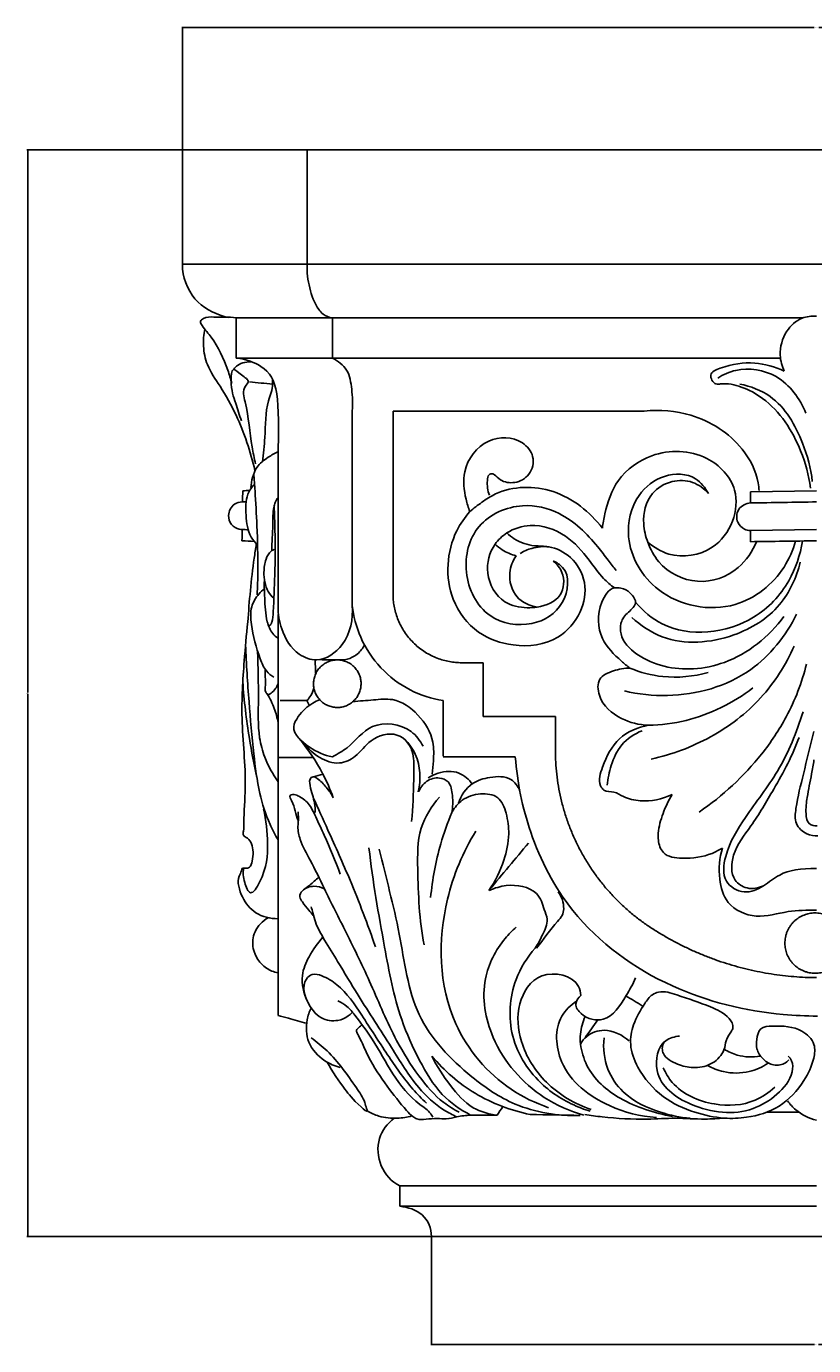
# Model space of a CAD drawing. Units: millimetres. Extents: x 1359 to 2601, y 23 to 1123.
# Drawn here: x 2028 to 2202, y 367 to 658 of the extents above; entities that cross this region are included whole.
import ezdxf

# ---------------------------------------------------------------- set-up
doc = ezdxf.new("R2010")
doc.units = ezdxf.units.MM
doc.header["$MEASUREMENT"] = 0
doc.dimstyles.get("Standard").update_dxf_attribs({"dimtxt": 0.18, "dimasz": 0.18, "dimexe": 0.18, "dimexo": 0.0625, "dimgap": 0.09, "dimtad": 0, "dimtih": 1, "dimtoh": 1, "dimdec": 4, "dimzin": 0, "dimdsep": 46, "dimtxsty": 'Standard', "dimcen": 0.09, "dimadec": 0, "dimazin": 0, "dimtfac": 1, "dimtdec": 4, "dimtofl": 0, "dimtmove": 0, "dimatfit": 3, "dimfxl": 1, "dimtolj": 1, "dimtzin": 0, "dimarcsym": 0})

# ---------------------------------------------------------------- blocks, each defined once
blk = doc.blocks.new('*D1')
at = {"color": 0, "lineweight": -2, "transparency": 16777216}
for p, q in [((2117.69, 390.88), (2117.69, 366.95)), ((2287.69, 390.88), (2287.69, 366.95)), ((2117.87, 367.13), (2202.23, 367.13)), ((2287.51, 367.13), (2203.16, 367.13))]:
    blk.add_line(p, q, dxfattribs=at)
at = {"color": 0, "transparency": 16777216}
for points in [[(2117.87, 367.16), (2117.87, 367.1), (2117.69, 367.13)], [(2287.51, 367.16), (2287.51, 367.1), (2287.69, 367.13)]]:
    blk.add_solid(points, dxfattribs=at)
at = {"color": 0, "transparency": 16777216, "insert": (2202.69, 367.13), "char_height": 0.18, "attachment_point": 5}
blk.add_mtext('\\A1;g 170', dxfattribs=at)
blk = doc.blocks.new('*D2')
at = {"color": 0, "lineweight": -2, "transparency": 16777216}
for p, q in [((2222.15, 630.94), (2028.37, 630.94)), ((2028.55, 630.76), (2028.55, 511.12)), ((2028.55, 391.12), (2028.55, 510.76)), ((2222.15, 390.94), (2028.37, 390.94))]:
    blk.add_line(p, q, dxfattribs=at)
at = {"color": 0, "transparency": 16777216}
for points in [[(2028.52, 630.76), (2028.58, 630.76), (2028.55, 630.94)], [(2028.52, 391.12), (2028.58, 391.12), (2028.55, 390.94)]]:
    blk.add_solid(points, dxfattribs=at)
at = {"color": 0, "transparency": 16777216, "insert": (2028.55, 510.94), "char_height": 0.18, "attachment_point": 5}
blk.add_mtext('\\A1;A 240', dxfattribs=at)
blk = doc.blocks.new('*D3')
at = {"color": 0, "lineweight": -2, "transparency": 16777216}
for p, q in [((2062.69, 631.01), (2062.69, 658.09)), ((2062.87, 657.91), (2202.2, 657.91)), ((2342.51, 657.91), (2203.19, 657.91)), ((2342.69, 631.01), (2342.69, 658.09))]:
    blk.add_line(p, q, dxfattribs=at)
at = {"color": 0, "transparency": 16777216}
for points in [[(2062.87, 657.94), (2062.87, 657.88), (2062.69, 657.91)], [(2342.51, 657.94), (2342.51, 657.88), (2342.69, 657.91)]]:
    blk.add_solid(points, dxfattribs=at)
at = {"color": 0, "transparency": 16777216, "insert": (2202.69, 657.91), "char_height": 0.18, "attachment_point": 5}
blk.add_mtext('\\A1;B 280', dxfattribs=at)
blk = doc.blocks.new('IKN-022_240_280_280')
for p, q in [((-44.29, 182.28), (-99.74, 182.28)), ((-99.74, 182.28), (-99.74, 141.55))]:
    blk.add_line(p, q)
for points in [[(133.75, 240), (-146.25, 240)], [(-118.73, 214.76), (-146.25, 214.76)], [(106.22, 214.76), (-118.73, 214.76)], [(-125.13, 171.51), (-125.13, 139.15)], [(-20.81, 164.48), (-6.25, 164.69)], [(-20.81, 162.01), (-20.81, 164.48)], [(-20.81, 155.9), (-6.25, 156.12)], [(-84.93, 126.73), (-79.83, 126.73)], [(-79.83, 126.73), (-79.83, 114.84)], [(-79.83, 114.84), (-63.87, 114.84)], [(-63.87, 114.84), (-63.87, 106.04)], [(-125.13, 105.82), (-117.39, 105.82)], [(-17.27, 27.44), (-10.1, 27.44)], [(-98.25, 11.19), (-98.25, 6.69)], [(-6.25, 11.19), (-98.25, 11.19)], [(-98.25, 6.69), (-6.25, 6.69)], [(-91.25, 0), (-91.15, 0), (-90.85, 0), (-90.34, 0), (-89.62, 0), (-88.71, 0), (-87.61, 0), (-86.3, 0), (-84.81, 0), (-83.1, 0), (-81.21, 0), (-79.14, 0), (-76.88, 0), (-74.49, 0), (-71.93, 0), (-69.22, 0), (-66.36, 0), (-63.35, 0), (-60.21, 0), (-56.94, 0), (-53.54, 0), (-49.99, 0), (-46.33, 0), (-42.57, 0), (-38.72, 0), (-34.83, 0), (-30.87, 0), (-26.86, 0), (-22.8, 0), (-18.71, 0), (-14.58, 0), (-10.42, 0), (-6.25, 0)]]:
    blk.add_lwpolyline(points)
for points in [[(-146.25, 214.76), (-146.25, 223.17), (-146.25, 231.59), (-146.25, 240)], [(-118.73, 214.76), (-118.73, 223.17), (-118.73, 231.59), (-118.73, 240)], [(-134.39, 202.86), (-127.3, 202.86), (-120.22, 202.86), (-113.13, 202.86)], [(-134.39, 193.99), (-134.39, 196.95), (-134.39, 199.9), (-134.39, 202.86)], [(-113.13, 193.99), (-113.13, 196.95), (-113.13, 199.9), (-113.13, 202.86)], [(-113.13, 202.86), (-78.52, 202.86), (-43.92, 202.86), (-9.31, 202.86)], [(-134.39, 193.99), (-127.3, 193.99), (-120.22, 193.99), (-113.13, 193.99)], [(-113.13, 193.99), (-80.23, 193.99), (-47.33, 193.99), (-14.43, 193.99)], [(-131.44, 188.73), (-129.73, 188.57), (-128.03, 188.41), (-126.32, 188.25)], [(-108.76, 182.33), (-108.76, 168), (-108.76, 153.68), (-108.76, 139.35)], [(-132.92, 164.69), (-132.95, 163.87), (-132.98, 163.05), (-133.01, 162.23)], [(-131.38, 164.74), (-131.89, 164.72), (-132.41, 164.71), (-132.92, 164.69)], [(-20.81, 162.01), (-15.96, 162.08), (-11.1, 162.16), (-6.25, 162.23)], [(-133.06, 156.12), (-133.07, 155.3), (-133.08, 154.48), (-133.1, 153.65)], [(-20.81, 155.9), (-20.81, 155.08), (-20.81, 154.26), (-20.81, 153.44)], [(-133.1, 153.65), (-132.19, 153.6), (-131.28, 153.55), (-130.37, 153.49)], [(-20.81, 153.44), (-15.96, 153.51), (-11.1, 153.58), (-6.25, 153.65)], [(-125.13, 137.39), (-125.13, 131.18), (-125.13, 124.98), (-125.13, 118.78)], [(-116.85, 124.45), (-116.88, 125.34), (-116.91, 126.23), (-116.94, 127.12)], [(-125.13, 118.78), (-125.13, 95.45), (-125.13, 72.12), (-125.13, 48.79)], [(-124.64, 118.35), (-122.67, 118.35), (-120.7, 118.35), (-118.74, 118.35)], [(-118.74, 118.35), (-118.57, 117.96), (-118.4, 117.56), (-118.23, 117.17)], [(-88.67, 118.35), (-88.67, 114.26), (-88.67, 110.17), (-88.67, 106.08)], [(-88.67, 105.94), (-83.36, 105.94), (-78.05, 105.94), (-72.74, 105.94)], [(-117.31, 101.54), (-116.61, 101.72), (-115.91, 101.9), (-115.2, 102.08)], [(-78.5, 76.54), (-75.61, 80), (-72.71, 83.45), (-69.82, 86.91)], [(-48.31, 53.15), (-47.12, 52.42), (-45.92, 51.69), (-44.73, 50.96)], [(-57.34, 43.87), (-56.41, 45.19), (-55.48, 46.51), (-54.55, 47.84)], [(-82.61, 26.83), (-80.65, 26.82), (-78.69, 26.81), (-76.74, 26.8)], [(-76.74, 26.8), (-76.33, 27.44), (-75.93, 28.07), (-75.52, 28.71)], [(-69.44, 26.96), (-65.77, 26.89), (-62.11, 26.82), (-58.44, 26.75)], [(-98.25, 6.69), (-96.52, 6.47), (-92.74, 5.47), (-91.27, 1.76), (-91.25, 0)]]:
    blk.add_open_spline(points, degree=3)
for points, knots in [([(-136.08, 202.99), (-138.53, 203.49), (-143.58, 205.75), (-146.11, 211.32), (-146.25, 214.37), (-146.25, 214.76)], [0, 0, 0, 0, 7.599661, 15.728669, 16.893251, 16.893251, 16.893251, 16.893251]), ([(-118.73, 214.76), (-118.78, 212.99), (-118.35, 209.5), (-116.99, 205.68), (-115.07, 203.42), (-113.87, 202.97), (-113.13, 202.86)], [0, 0, 0, 0, 5.385841, 10.624707, 12.008349, 14.281187, 14.281187, 14.281187, 14.281187]), ([(-134.39, 202.86), (-136.01, 203.13), (-138.44, 202.96), (-141.17, 203.17), (-142.51, 202.09), (-141.38, 200.41), (-138.85, 197.54), (-136.68, 192.93), (-135.59, 189.39), (-135.35, 188.42)], [0, 0, 0, 0, 4.982545, 7.362726, 8.293412, 9.253808, 12.571135, 20.864338, 23.903843, 23.903843, 23.903843, 23.903843]), ([(-6.25, 203.24), (-7.32, 203.31), (-9.95, 203.01), (-13.39, 199.87), (-14.67, 195.22), (-13.87, 192.2), (-13.37, 191.1)], [16.944602, 16.944602, 16.944602, 16.944602, 20.120305, 24.634501, 30.208593, 33.889204, 33.889204, 33.889204, 33.889204]), ([(-141.31, 200.4), (-141.57, 199.16), (-141.77, 196.49), (-140.85, 191.99), (-137.51, 187.32), (-133.38, 179.81), (-131.18, 173.36), (-130.24, 169.17)], [0, 0, 0, 0, 3.85788, 8.053311, 13.674614, 21.084361, 34.148416, 34.148416, 34.148416, 34.148416]), ([(-134.92, 191.5), (-134.68, 191.82), (-133.62, 192.98), (-131.87, 193.25), (-130.75, 193.1)], [0, 0, 0, 0, 1.239014, 4.687034, 4.687034, 4.687034, 4.687034]), ([(-134.39, 193.99), (-132.1, 193.75), (-124.87, 190.9), (-124.91, 185.48), (-125.13, 171.51)], [0, 0, 0, 0, 6.992498, 27.647767, 27.647767, 27.647767, 27.647767]), ([(-113.13, 193.99), (-111.91, 193.39), (-109.46, 191.53), (-108.78, 186.94), (-108.6, 183.92), (-108.76, 182.33)], [0, 0, 0, 0, 4.141658, 8.583062, 13.444015, 13.444015, 13.444015, 13.444015]), ([(-7.55, 165.3), (-7.92, 168.1), (-9.92, 175.44), (-15.32, 183.84), (-22.54, 187.73), (-26.18, 188.54), (-28.9, 188.05), (-30.29, 190.69), (-25.47, 192.59), (-20.35, 193.41), (-15.4, 192.07), (-13.37, 191.1)], [0, 0, 0, 0, 8.58995, 23.095274, 28.537745, 33.206377, 34.245606, 36.531697, 39.068822, 46.918875, 53.762898, 53.762898, 53.762898, 53.762898]), ([(-133.19, 180.11), (-133.69, 181.37), (-134.6, 184.47), (-135.68, 187.47), (-135.38, 192.45), (-133.32, 190.12), (-131.12, 189.03), (-133.18, 187.17), (-131.63, 181.92), (-131.36, 176.44), (-130.38, 171.87), (-130.12, 170.62)], [0, 0, 0, 0, 4.13201, 9.327316, 11.904181, 14.085439, 16.29294, 17.41353, 20.963747, 31.151643, 35.033641, 35.033641, 35.033641, 35.033641]), ([(-128.58, 171.05), (-128.4, 172.86), (-127.8, 177.35), (-128.04, 183.23), (-126.17, 187.38), (-126.36, 189.06), (-126.43, 189.46)], [0, 0, 0, 0, 5.540057, 13.780061, 17.620691, 18.849148, 18.849148, 18.849148, 18.849148]), ([(-28.05, 189.59), (-26.83, 190.36), (-22.7, 192.2), (-14.03, 190.79), (-9.87, 185.04), (-8.58, 181.81)], [0, 0, 0, 0, 4.382721, 13.508523, 24.087252, 24.087252, 24.087252, 24.087252]), ([(-23.2, 188.26), (-20.83, 187.77), (-14.36, 185.36), (-9.35, 176.46), (-7.49, 169.66), (-7.16, 166.77)], [0, 0, 0, 0, 7.373397, 20.066385, 28.903161, 28.903161, 28.903161, 28.903161]), ([(-44.29, 182.28), (-40.85, 182.64), (-32.69, 182), (-23.08, 175.89), (-19.31, 168.61), (-18.94, 165.29), (-18.91, 164.73)], [0, 0, 0, 0, 10.51522, 24.230632, 32.636112, 34.35147, 34.35147, 34.35147, 34.35147]), ([(-82.79, 160.08), (-83.14, 160.97), (-83.96, 163.84), (-84.67, 169.82), (-79.63, 176.78), (-71.83, 176.63), (-68.28, 172.35), (-69.24, 168.07), (-72.67, 166.14), (-75.78, 166.66), (-77, 167.97), (-77.82, 168.56), (-78.84, 168.24), (-78.98, 166.22), (-78.9, 164.72), (-78.46, 163.72)], [0, 0, 0, 0, 2.918278, 9.074076, 17.768963, 25.327651, 29.136548, 33.172893, 36.839442, 40.107762, 41.846115, 42.241643, 43.112321, 44.412746, 47.753659, 47.753659, 47.753659, 47.753659]), ([(-125.04, 173.33), (-125.83, 172.99), (-127.53, 172.01), (-129.83, 170.27), (-130.83, 167.7), (-131.11, 166.14), (-131.14, 165.38)], [0, 0, 0, 0, 2.607214, 5.991869, 8.450624, 10.787272, 10.787272, 10.787272, 10.787272]), ([(-43.45, 153.33), (-42.13, 152.18), (-37.73, 149.48), (-29.24, 150.84), (-24.24, 157.59), (-23.37, 165.95), (-30.78, 173.69), (-42.05, 173.88), (-50.5, 167.81), (-52.74, 161.14), (-53.39, 157.48), (-53.51, 156.42)], [0, 0, 0, 0, 5.344544, 15.196552, 22.600976, 29.573887, 38.994889, 51.314002, 60.608451, 68.70469, 71.944181, 71.944181, 71.944181, 71.944181]), ([(-130.32, 166.15), (-130.92, 165.5), (-132.39, 163.41), (-132.28, 159.17), (-131.75, 155.13), (-130.19, 153.22), (-129.65, 152.69)], [0, 0, 0, 0, 2.703285, 7.44022, 12.43649, 14.736305, 14.736305, 14.736305, 14.736305]), ([(-130.48, 168.51), (-130.39, 167.23), (-130.12, 163.38), (-129.72, 156.2), (-129.53, 148.55), (-129.66, 143.45), (-129.74, 141.7)], [0, 0, 0, 0, 3.925147, 11.714662, 21.879111, 27.209221, 27.209221, 27.209221, 27.209221]), ([(-10.86, 153.58), (-11.43, 151.57), (-14.1, 145.43), (-24.66, 136.94), (-41.52, 140.21), (-49.1, 152.99), (-46.67, 163.54), (-40.22, 168.66), (-33.22, 168.52), (-30.76, 165.34), (-30.11, 164.06)], [0, 0, 0, 0, 6.351766, 20.127571, 37.631983, 51.177487, 60.769806, 67.861739, 74.872075, 79.253582, 79.253582, 79.253582, 79.253582]), ([(-43.45, 153.33), (-44, 154.62), (-44.87, 158.25), (-43.52, 164.12), (-38.41, 167.12), (-33.52, 167.02), (-31.04, 165.15), (-30.11, 164.06)], [0, 0, 0, 0, 4.256301, 11.263869, 16.4523, 20.999219, 25.371833, 25.371833, 25.371833, 25.371833]), ([(-125.13, 163.24), (-125.37, 162.89), (-125.75, 162.2), (-126.3, 160.17), (-126.23, 156.56), (-126.47, 153.35), (-126.52, 151.45)], [0, 0, 0, 0, 1.292297, 2.342153, 6.384718, 12.158235, 12.158235, 12.158235, 12.158235]), ([(-82.79, 160.08), (-81.94, 160.82), (-80.1, 162.22), (-74.59, 165.79), (-63.5, 165.9), (-56.24, 160.02), (-53.51, 156.42)], [0, 0, 0, 0, 3.434647, 7.006962, 19.885523, 33.644046, 33.644046, 33.644046, 33.644046]), ([(-132.34, 162.22), (-132.56, 162.24), (-133.38, 162.25), (-135.18, 161.8), (-136.42, 159.46), (-135.59, 157.13), (-133.94, 156.07), (-132.58, 156.15), (-131.92, 156.07), (-131.7, 156.05)], [0, 0, 0, 0, 0.679928, 2.499453, 5.357136, 7.477205, 9.484258, 10.836049, 11.521907, 11.521907, 11.521907, 11.521907]), ([(-125.99, 161.25), (-125.91, 159.5), (-125.72, 154.44), (-125.79, 146.63), (-126.09, 139.96), (-126.26, 136.14), (-126.68, 135.19), (-127.06, 134.81), (-127.28, 135.1), (-127.35, 135.23)], [0, 0, 0, 0, 5.317912, 15.420009, 23.617788, 25.988679, 26.626425, 26.90985, 27.359608, 27.359608, 27.359608, 27.359608]), ([(-64.39, 149.17), (-63.62, 148.84), (-60.47, 147.01), (-61.42, 138.89), (-69.21, 134.24), (-79.75, 136.01), (-84.88, 146.46), (-82.05, 157.94), (-71.9, 162.42), (-61.76, 159.96), (-55.98, 154.35), (-52.43, 149.58), (-51.06, 147.83), (-50.48, 147.07)], [0, 0, 0, 0, 2.554407, 10.403076, 18.658185, 28.175863, 39.288388, 49.902483, 60.677747, 69.03488, 80.412889, 84.260684, 87.172577, 87.172577, 87.172577, 87.172577]), ([(-20.81, 155.9), (-21.27, 155.92), (-22.45, 156.16), (-23.66, 157.45), (-23.98, 159.16), (-23.39, 161.17), (-21.77, 161.88), (-20.81, 162.01)], [0, 0, 0, 0, 1.400921, 3.529631, 4.902896, 6.571581, 9.513236, 9.513236, 9.513236, 9.513236]), ([(-82.79, 160.08), (-83.92, 158.81), (-87.8, 153.24), (-88.54, 142.1), (-81.6, 132.97), (-72.72, 129.84), (-63.54, 130.98), (-57.99, 137.39), (-56.7, 144.45), (-59.92, 150.16), (-64.6, 152.54), (-69.02, 152.4), (-72.31, 153.45), (-74.1, 154.89), (-74.6, 155.37)], [0, 0, 0, 0, 5.168238, 20.509231, 29.792793, 38.091546, 48.247448, 55.734068, 62.372899, 68.808945, 74.231292, 77.385303, 82.192456, 84.307499, 84.307499, 84.307499, 84.307499]), ([(-67.89, 139.01), (-68.62, 138.89), (-71.05, 138.75), (-76.15, 139.8), (-79.77, 146.18), (-78.15, 152.34), (-74.28, 155.98), (-68.56, 157.77), (-61.37, 155.34), (-56.81, 150.03), (-53.84, 145.68), (-51.7, 143.88), (-50.84, 143.24)], [0, 0, 0, 0, 2.257879, 7.434631, 14.907559, 21.571416, 25.231346, 30.712688, 38.960405, 46.523589, 51.704839, 54.95155, 54.95155, 54.95155, 54.95155]), ([(-129.93, 152.98), (-130.1, 151.91), (-130.61, 148.49), (-131.27, 142.73), (-131.65, 138.04), (-131.8, 135.72)], [0, 0, 0, 0, 3.275699, 10.545602, 17.610232, 17.610232, 17.610232, 17.610232]), ([(-126.07, 140.96), (-126.55, 141.39), (-127.96, 143.02), (-128.4, 146.26), (-128.03, 149.36), (-127.05, 151.16), (-126.2, 151.66), (-125.97, 151.77)], [0, 0, 0, 0, 1.954749, 6.416848, 9.325256, 11.488336, 12.274511, 12.274511, 12.274511, 12.274511]), ([(-77.21, 152.88), (-76.72, 152.43), (-75.31, 151.33), (-73.64, 150.62), (-72.57, 150.34)], [0, 0, 0, 0, 2.030315, 5.40151, 5.40151, 5.40151, 5.40151]), ([(-71.68, 150.84), (-70.88, 151.33), (-68.83, 152.26), (-66.54, 152.43), (-65.27, 152.3)], [0, 0, 0, 0, 2.858261, 6.764867, 6.764867, 6.764867, 6.764867]), ([(-46.2, 140.06), (-44.54, 138.16), (-37.34, 131.87), (-21.58, 133.7), (-12.06, 143.89), (-9.82, 150.53), (-9.36, 153.58)], [0, 0, 0, 0, 7.657246, 28.186935, 39.535375, 48.913519, 48.913519, 48.913519, 48.913519]), ([(-43.45, 153.33), (-42.93, 151.77), (-40.62, 147.39), (-32.62, 143.32), (-23.51, 146.52), (-20.33, 151.35), (-19.45, 153.56)], [0, 0, 0, 0, 4.994165, 14.716835, 24.301757, 31.541233, 31.541233, 31.541233, 31.541233]), ([(-72.57, 150.34), (-73.3, 149.23), (-74.51, 146.19), (-73.13, 140.84), (-69.54, 139.31), (-67.89, 139.01)], [0, 0, 0, 0, 4.032396, 9.633693, 14.749222, 14.749222, 14.749222, 14.749222]), ([(-64.39, 149.17), (-63.56, 148.5), (-61.73, 146.34), (-62.09, 140.81), (-66, 139.29), (-67.89, 139.01)], [0, 0, 0, 0, 3.248504, 8.267319, 14.049064, 14.049064, 14.049064, 14.049064]), ([(-47.03, 136.71), (-45.06, 134.92), (-38.25, 130.38), (-25.23, 131.38), (-13.95, 138.35), (-10.65, 145.53), (-9.82, 148.91)], [0, 0, 0, 0, 8.090143, 24.084237, 36.367047, 46.938766, 46.938766, 46.938766, 46.938766]), ([(-128.07, 143.1), (-128.54, 142.74), (-129.76, 141.6), (-131.36, 138.94), (-130.98, 133.79), (-129.74, 129.12), (-128.06, 125), (-126.67, 123.9), (-126.06, 123.53)], [0, 0, 0, 0, 1.806309, 5.068107, 9.00417, 16.956093, 20.014304, 22.18617, 22.18617, 22.18617, 22.18617]), ([(-128.18, 144.69), (-128.18, 143.48), (-128.04, 140.51), (-127.92, 136.56), (-126.71, 133.4), (-125.56, 132.41), (-125.13, 132.12)], [0, 0, 0, 0, 3.675492, 9.067622, 11.987106, 13.577826, 13.577826, 13.577826, 13.577826]), ([(-49.43, 135.35), (-49.33, 135.73), (-48.86, 137.11), (-47.3, 138.15), (-45.74, 140.12), (-47.25, 142.29), (-49.08, 143.22), (-51.88, 143.45), (-54.75, 138.82), (-54.54, 132.13), (-50.35, 127.92), (-48.08, 126.01), (-47.43, 125.53)], [0, 0, 0, 0, 1.190965, 4.308913, 5.600137, 8.246476, 10.594191, 12.026184, 16.295012, 24.417027, 31.026373, 33.489524, 33.489524, 33.489524, 33.489524]), ([(-125.13, 139.15), (-125.14, 137.48), (-124.45, 133.56), (-121.62, 128.66), (-115.69, 126.48), (-109.55, 130.92), (-108.52, 136.4), (-108.76, 139.35)], [0, 0, 0, 0, 5.101881, 12.002381, 16.096239, 22.767093, 31.777639, 31.777639, 31.777639, 31.777639]), ([(-108.76, 139.35), (-108.47, 136.96), (-106.53, 129.38), (-98.84, 121.14), (-91.2, 118.77), (-88.67, 118.35)], [0, 0, 0, 0, 7.348342, 23.498423, 31.307755, 31.307755, 31.307755, 31.307755]), ([(-48.66, 120.5), (-45.56, 119.76), (-35.97, 118.72), (-20.6, 122.97), (-13.02, 132.67), (-10.62, 137.41)], [0, 0, 0, 0, 9.697764, 29.162824, 45.30363, 45.30363, 45.30363, 45.30363]), ([(-131.8, 135.72), (-132.13, 132.86), (-132.74, 125.79), (-133.51, 113.53), (-131.93, 101.72), (-132.71, 93.24), (-132.65, 89.9), (-133.01, 88.45), (-131.65, 87.98), (-130.52, 86.06), (-130.58, 83.79), (-131.17, 81.45), (-132.24, 81.3), (-133.07, 81.46), (-133.22, 80.48), (-134.37, 78.73), (-133.23, 74.77), (-130.24, 70.98), (-126.82, 70.18), (-125.13, 70.19)], [0, 0, 0, 0, 8.74498, 21.599132, 37.201423, 45.05503, 46.891917, 47.834135, 48.949533, 50.491293, 54.386659, 55.884148, 56.895248, 57.441116, 58.062762, 59.328822, 64.06832, 68.71143, 73.854935, 73.854935, 73.854935, 73.854935]), ([(-49.43, 135.35), (-49.54, 134.61), (-49.6, 131.86), (-44.16, 126.42), (-35.32, 124.64), (-23.31, 127.14), (-16.71, 132.47), (-13.42, 136.92)], [0, 0, 0, 0, 2.253123, 8.037836, 21.110721, 28.183588, 45.014584, 45.014584, 45.014584, 45.014584]), ([(-125.13, 87.62), (-125.79, 88.72), (-127.5, 91.99), (-129.5, 98.36), (-130.62, 107.5), (-131.63, 118.41), (-132.12, 126.43), (-132.31, 130.6)], [0, 0, 0, 0, 3.89968, 11.205834, 20.151365, 31.862491, 44.561641, 44.561641, 44.561641, 44.561641]), ([(-129.64, 129.2), (-129.6, 125.71), (-129.29, 119.39), (-129.72, 111.47), (-128.03, 105.25), (-126.33, 102.1), (-125.13, 100.44)], [0, 0, 0, 0, 10.620304, 19.313434, 23.849556, 30.071959, 30.071959, 30.071959, 30.071959]), ([(-115.91, 127.4), (-114.59, 127.34), (-112.77, 127.36), (-110.15, 127.31), (-108, 128.11), (-106.65, 129.55), (-106.1, 130.51), (-106.01, 130.69)], [0, 0, 0, 0, 4.014449, 5.533143, 7.953575, 10.726578, 11.331628, 11.331628, 11.331628, 11.331628]), ([(-42.73, 105.45), (-38.18, 106.44), (-29.29, 109.75), (-18.07, 118.3), (-13.01, 126.24), (-11.15, 130.38)], [0, 0, 0, 0, 14.177833, 28.395439, 42.201406, 42.201406, 42.201406, 42.201406]), ([(-128, 125.31), (-128.03, 124.13), (-127.77, 122.44), (-128.1, 120.48), (-127.28, 119.46), (-125.9, 120.6), (-125.32, 121.5), (-125.13, 122.29)], [0, 0, 0, 0, 3.615872, 5.18234, 5.831068, 6.939559, 9.387319, 9.387319, 9.387319, 9.387319]), ([(-47.43, 125.53), (-48.67, 125.55), (-50.96, 125.08), (-54.75, 123.49), (-54.37, 117.97), (-49.77, 114.1), (-45.41, 112.97), (-43.38, 112.92)], [0, 0, 0, 0, 3.768745, 7.324323, 10.912711, 18.062977, 24.266189, 24.266189, 24.266189, 24.266189]), ([(-47.43, 125.53), (-45.13, 124.58), (-39.39, 123.05), (-33.38, 123.67), (-30.14, 124.59)], [0, 0, 0, 0, 7.565208, 17.810158, 17.810158, 17.810158, 17.810158]), ([(-32.13, 93.75), (-26.96, 97.29), (-19.82, 103.92), (-12.14, 115.34), (-9.46, 122.39), (-8.44, 126.41)], [0, 0, 0, 0, 19.067336, 29.062655, 41.704455, 41.704455, 41.704455, 41.704455]), ([(-132.92, 122.51), (-132.62, 118.33), (-131.79, 111.23), (-130.44, 104.21), (-129.79, 101.34)], [0, 0, 0, 0, 12.758941, 21.716008, 21.716008, 21.716008, 21.716008]), ([(-127.57, 119.87), (-126.92, 118.84), (-125.9, 116.76), (-125.31, 114.53), (-125.13, 113.46)], [0, 0, 0, 0, 3.705085, 6.987315, 6.987315, 6.987315, 6.987315]), ([(-118.74, 118.35), (-118.43, 118.69), (-117.8, 119.53), (-117.37, 120.51), (-117.21, 121.07)], [0, 0, 0, 0, 1.396312, 3.190062, 3.190062, 3.190062, 3.190062]), ([(-43.38, 112.92), (-40.57, 112.98), (-32.32, 113.99), (-24.65, 117.83), (-20.32, 121.14)], [0, 0, 0, 0, 8.533855, 25.110872, 25.110872, 25.110872, 25.110872]), ([(-113.14, 105.94), (-114.96, 106.28), (-118.13, 107.74), (-122.59, 111.54), (-120.36, 115.53), (-118.28, 117.45), (-116.45, 118.35), (-115.94, 118.55)], [0, 0, 0, 0, 5.638076, 11.305329, 13.790521, 18.260548, 19.940837, 19.940837, 19.940837, 19.940837]), ([(-108.64, 118.09), (-107.12, 118.29), (-104.22, 118.44), (-98.97, 119.07), (-93.81, 115.4), (-90.61, 110.17), (-90.79, 105.44), (-90.98, 103.09), (-91.12, 102.11)], [0, 0, 0, 0, 4.672561, 8.929021, 15.587052, 22.486153, 26.686286, 29.690833, 29.690833, 29.690833, 29.690833]), ([(-113.14, 105.94), (-112.03, 106.56), (-108.75, 108.32), (-104.72, 114.17), (-96.39, 113.03), (-93.76, 109.53), (-93.11, 108.29)], [0, 0, 0, 0, 3.867969, 11.261433, 19.957539, 24.20661, 24.20661, 24.20661, 24.20661]), ([(-6.25, 81.3), (-9.75, 81.33), (-13.81, 80.72), (-17.83, 77.26), (-22.2, 75.33), (-27.27, 78.33), (-26.31, 85.72), (-21.63, 93.42), (-13.99, 102.99), (-10.62, 111.36), (-9.19, 115.89)], [63.192582, 63.192582, 63.192582, 63.192582, 70.448014, 74.800253, 79.336835, 83.988645, 89.528897, 99.309378, 111.91501, 126.385164, 126.385164, 126.385164, 126.385164]), ([(-119.36, 108.96), (-118.47, 107.68), (-116.18, 105.57), (-111.81, 104.01), (-107.48, 106), (-104.89, 110.14), (-98.41, 111.96), (-93.74, 105.87), (-93.53, 100.93), (-94.18, 98.24)], [0, 0, 0, 0, 4.731664, 9.290689, 13.132946, 18.125996, 24.043806, 29.989337, 38.391251, 38.391251, 38.391251, 38.391251]), ([(-43.38, 112.92), (-45.67, 112.47), (-50.45, 110.45), (-53.2, 104.85), (-54.59, 100.43), (-53.02, 98.12), (-50.82, 98.4), (-48.48, 96.76), (-44.06, 95.81), (-40.29, 96.58), (-38.14, 97.62)], [0, 0, 0, 0, 7.106424, 14.504772, 18.71849, 19.948415, 22.23259, 24.588331, 28.429972, 35.693469, 35.693469, 35.693469, 35.693469]), ([(-52.43, 99.66), (-52.32, 101.14), (-51.66, 104.28), (-49.55, 108.98), (-46.44, 111.01), (-44.76, 111.7)], [0, 0, 0, 0, 4.513386, 9.701483, 15.220192, 15.220192, 15.220192, 15.220192]), ([(-6.86, 111.51), (-7.66, 108.4), (-8.95, 102.68), (-10.65, 96.15), (-11.2, 91.08), (-8.67, 88.77), (-6.74, 88.47), (-5.91, 88.51)], [0, 0, 0, 0, 9.764767, 17.650126, 21.045429, 24.301683, 26.833041, 26.833041, 26.833041, 26.833041]), ([(-120.49, 109.98), (-118.49, 107.6), (-115.63, 103.37), (-113.6, 98.74), (-112.94, 96.91)], [0, 0, 0, 0, 9.457573, 15.361786, 15.361786, 15.361786, 15.361786]), ([(-95.65, 91.69), (-95.37, 94.75), (-95.19, 99.19), (-95.09, 104.35), (-95.39, 107.42), (-96.33, 108.91), (-96.98, 109.62)], [0, 0, 0, 0, 9.333508, 13.510384, 15.714008, 18.624948, 18.624948, 18.624948, 18.624948]), ([(-17.94, 77.45), (-19.05, 76.94), (-21.48, 76.48), (-25.29, 78.99), (-24.95, 85.3), (-20.16, 91.09), (-16.19, 97.91), (-12.49, 104.38), (-10.8, 108.29), (-10.04, 110.24)], [0, 0, 0, 0, 3.706376, 6.897822, 12.454156, 20.076463, 29.784963, 36.373322, 42.735439, 42.735439, 42.735439, 42.735439]), ([(-72.74, 105.94), (-72.33, 100.3), (-69.86, 88.21), (-59.82, 68.8), (-39.38, 54.04), (-19.49, 49.2), (-8.56, 48.7), (-6.04, 48.7)], [0, 0, 0, 0, 17.212991, 37.130032, 65.128423, 90.72605, 98.384934, 98.384934, 98.384934, 98.384934]), ([(-6.1, 90.67), (-6.68, 90.66), (-8.24, 90.97), (-8.73, 93.92), (-8.27, 97.49), (-7.42, 101.47), (-6.97, 104.22), (-6.8, 105.25)], [0, 0, 0, 0, 1.767525, 4.166312, 7.83615, 13.17232, 16.348589, 16.348589, 16.348589, 16.348589]), ([(-91.97, 101.32), (-91.3, 101.76), (-89.17, 102.74), (-85.19, 102.99), (-82.95, 100.9), (-82.21, 99.84)], [0, 0, 0, 0, 2.461429, 7.107393, 11.05615, 11.05615, 11.05615, 11.05615]), ([(-112.94, 96.91), (-113.37, 97.73), (-114.44, 99.29), (-115.91, 100.79), (-117.2, 101.65), (-118.31, 101.21), (-117.98, 98.57), (-117.03, 96.41), (-116.92, 94.33), (-116.9, 93.66)], [0, 0, 0, 0, 2.807894, 5.660097, 6.59967, 7.10407, 8.925616, 13.007948, 15.062108, 15.062108, 15.062108, 15.062108]), ([(-94.08, 98.18), (-93.73, 99.1), (-92.53, 100.81), (-89.78, 101.57), (-86.99, 100.46), (-86.55, 97.1), (-86.5, 94.86), (-86.76, 93.63)], [0, 0, 0, 0, 2.989336, 5.925062, 8.032312, 11.24155, 15.0642, 15.0642, 15.0642, 15.0642]), ([(-85.31, 95.68), (-84.73, 97.36), (-82.83, 100.31), (-78.25, 101.56), (-73.83, 101.8), (-72.18, 99.43), (-71.75, 98.48)], [0, 0, 0, 0, 5.411484, 9.558612, 14.287983, 17.462389, 17.462389, 17.462389, 17.462389]), ([(-111.41, 80.04), (-112.49, 82.93), (-114.21, 87.21), (-116.67, 92.34), (-118.15, 95.67), (-120.22, 97.17), (-121.66, 97.72), (-122.77, 97.35), (-121.33, 94.89), (-121.29, 93.31), (-120.69, 91.89)], [0, 0, 0, 0, 9.386778, 13.967361, 17.40211, 20.235514, 21.47302, 22.048448, 23.175496, 27.882549, 27.882549, 27.882549, 27.882549]), ([(-117.36, 96.95), (-116.27, 94.56), (-113.55, 88.49), (-108.63, 77.64), (-105.35, 68.95), (-103.62, 63.99)], [0, 0, 0, 0, 7.981189, 20.244445, 36.220246, 36.220246, 36.220246, 36.220246]), ([(-89.51, 97.06), (-91.25, 95.06), (-94.42, 90.03), (-94.28, 78.49), (-93.96, 69.92), (-92.9, 64.41)], [0, 0, 0, 0, 8.071361, 17.222195, 34.286199, 34.286199, 34.286199, 34.286199]), ([(-86.7, 93.78), (-86.14, 94.77), (-84.4, 96.82), (-80.65, 98.02), (-76.15, 97.5), (-74.55, 93.18), (-73.89, 88.51), (-75.19, 82.5), (-77.17, 78.46), (-78.59, 76.42)], [0, 0, 0, 0, 3.464845, 7.795241, 11.704048, 15.655998, 20.342008, 26.312862, 33.885721, 33.885721, 33.885721, 33.885721]), ([(-38.14, 97.62), (-38.94, 96.3), (-40.21, 93.51), (-41.34, 89.57), (-41.14, 86.5), (-39.62, 83.84), (-34.91, 83.29), (-30.52, 83.91), (-27.75, 85.33), (-27.02, 85.78)], [0, 0, 0, 0, 4.705838, 9.263443, 12.343204, 13.799315, 18.216113, 24.984307, 27.566347, 27.566347, 27.566347, 27.566347]), ([(-132.74, 81.38), (-132.89, 80.33), (-132.79, 78.64), (-131.21, 74.69), (-127.62, 80.78), (-127.25, 86.16), (-127.7, 91.95), (-128.37, 94.39)], [0, 0, 0, 0, 3.231979, 5.88519, 8.979649, 17.880941, 25.586635, 25.586635, 25.586635, 25.586635]), ([(-120.72, 93.81), (-120.67, 93.38), (-120.56, 92.28), (-120.89, 90.24), (-120.19, 86.9), (-117.64, 82.61), (-114.43, 75.68), (-109.78, 66.61), (-104.37, 55.45), (-99.91, 44.42), (-94.43, 35.69), (-89.77, 30.17), (-86.3, 28.06), (-85.11, 27.45)], [0, 0, 0, 0, 1.304654, 3.340652, 6.246912, 11.43284, 18.421599, 29.502328, 42.415993, 56.169219, 65.575976, 73.738355, 77.813219, 77.813219, 77.813219, 77.813219]), ([(-91.44, 74.86), (-91.06, 78.86), (-89.85, 85.26), (-87.7, 91.37), (-86.76, 93.63)], [0, 0, 0, 0, 12.21361, 19.668193, 19.668193, 19.668193, 19.668193]), ([(-81.48, 89.55), (-84.31, 84.92), (-89.99, 71.32), (-89.57, 48.63), (-76.84, 33.6), (-68.3, 29.46), (-65.39, 28.46)], [0, 0, 0, 0, 16.507319, 44.444283, 63.646946, 73.009625, 73.009625, 73.009625, 73.009625]), ([(-105.06, 85.82), (-104.23, 78.47), (-101.98, 65.82), (-99.01, 49.81), (-94.15, 39.1), (-89.62, 31.3), (-84.9, 28.01), (-82.61, 26.83)], [0, 0, 0, 0, 22.508268, 39.164564, 49.137325, 58.284389, 66.143181, 66.143181, 66.143181, 66.143181]), ([(-102.77, 85.57), (-101.34, 79.3), (-97.91, 67.35), (-95.86, 48.29), (-84.32, 36.3), (-72.23, 27.96), (-63.3, 26.61), (-58.44, 26.75)], [0, 0, 0, 0, 19.548199, 38.13009, 56.367872, 67.793367, 82.572243, 82.572243, 82.572243, 82.572243]), ([(-6.25, 72.09), (-8.34, 72.05), (-12.83, 72.08), (-19.37, 69.86), (-26.24, 72.86), (-28.02, 79.42), (-27.7, 83.6), (-27.02, 85.78)], [33.045113, 33.045113, 33.045113, 33.045113, 39.406758, 46.605264, 53.576153, 59.143483, 66.090225, 66.090225, 66.090225, 66.090225]), ([(-119.2, 76.81), (-118.49, 77.33), (-117.44, 78.16), (-116.46, 79.06), (-116.14, 79.36)], [0, 0, 0, 0, 2.701692, 4.049383, 4.049383, 4.049383, 4.049383]), ([(-114.9, 76.79), (-115.6, 77.15), (-117.31, 77.58), (-119.6, 76.91), (-120.59, 75.06), (-119.55, 73.56), (-118.51, 72.28), (-117.68, 71.29), (-117.34, 70.89)], [0, 0, 0, 0, 2.393757, 5.187177, 6.61947, 7.928749, 10.248329, 11.83196, 11.83196, 11.83196, 11.83196]), ([(-78.41, 76.42), (-77.27, 76.99), (-73.86, 78.01), (-68.97, 77.2), (-66.83, 74.13), (-66.42, 72.12), (-65.24, 69.67), (-66.73, 66.65), (-67.73, 64.61), (-68.37, 63.7)], [0, 0, 0, 0, 3.887958, 10.849996, 12.893321, 14.884545, 17.089082, 20.783849, 24.177177, 24.177177, 24.177177, 24.177177]), ([(-68.08, 63.72), (-66.48, 65.65), (-64.78, 68.16), (-62.27, 70.81), (-61.84, 73.22), (-62.49, 75.07), (-63.25, 76.13)], [0, 0, 0, 0, 7.624869, 9.320651, 10.846678, 14.809837, 14.809837, 14.809837, 14.809837]), ([(-117.83, 72.85), (-117.7, 72.4), (-117.36, 71.28), (-116.77, 68.68), (-114.66, 65.17), (-111.42, 59.86), (-106.65, 51.84), (-100.53, 42.67), (-95.11, 33.48), (-89.79, 28.53), (-86.62, 26.88), (-85.66, 26.46)], [0, 0, 0, 0, 1.419074, 3.545734, 8.091387, 13.702917, 22.541899, 36.424844, 47.276923, 54.897187, 58.090335, 58.090335, 58.090335, 58.090335]), ([(-125.13, 58.21), (-126.04, 58.41), (-128.58, 59.4), (-131.03, 63.01), (-130.59, 67.66), (-128.55, 69.69), (-127.34, 70.42)], [0, 0, 0, 0, 2.828687, 8.108781, 11.882751, 16.182267, 16.182267, 16.182267, 16.182267]), ([(-57.64, 26.83), (-60.7, 27.7), (-69.05, 31.37), (-78.29, 42.01), (-80.8, 56.12), (-76.54, 64.36), (-73.43, 67.56), (-72.56, 68.32)], [0, 0, 0, 0, 9.678265, 27.311534, 40.550522, 50.617365, 54.116392, 54.116392, 54.116392, 54.116392]), ([(-115.21, 66.1), (-116.43, 64.83), (-118.27, 62.17), (-120.38, 57.23), (-119.08, 52.13), (-116.18, 47.96), (-112.24, 47.38), (-109.98, 48.4), (-109.08, 49.17), (-108.82, 49.44)], [0, 0, 0, 0, 5.350339, 9.80832, 15.791472, 20.567741, 24.31118, 26.778293, 27.906793, 27.906793, 27.906793, 27.906793]), ([(-68.37, 63.7), (-70.15, 61.66), (-73.84, 55.7), (-74.66, 43.79), (-67.83, 33.38), (-60.58, 29.17), (-56.85, 27.87), (-56.2, 27.67)], [0, 0, 0, 0, 8.217092, 20.906952, 33.911835, 43.809564, 45.904132, 45.904132, 45.904132, 45.904132]), ([(-58.26, 53.27), (-58.34, 53.95), (-59.12, 57.5), (-67.81, 59.36), (-72.69, 51.29), (-71.89, 42.14), (-66.27, 33.19), (-59.65, 29.3), (-56, 28.07)], [0, 0, 0, 0, 2.085255, 10.580207, 18.532698, 26.954639, 37.681943, 49.393672, 49.393672, 49.393672, 49.393672]), ([(-92.35, 29.45), (-93.4, 30.45), (-96.61, 33.73), (-101.19, 40.43), (-106.26, 48.34), (-110.66, 54.92), (-114.8, 57.45), (-117.48, 58.24), (-120.2, 55.95), (-119.23, 52.74), (-118.2, 51.11)], [0, 0, 0, 0, 4.399281, 13.942721, 24.504898, 33.313906, 37.259749, 39.396836, 41.066809, 46.955945, 46.955945, 46.955945, 46.955945]), ([(-58.26, 53.27), (-58.81, 52.8), (-59.92, 51.31), (-57.76, 48.23), (-52.12, 46.93), (-48.67, 52.51), (-46.77, 55.74), (-46.22, 57.11)], [0, 0, 0, 0, 2.209409, 4.715125, 9.79909, 17.178445, 21.640809, 21.640809, 21.640809, 21.640809]), ([(-26.3, 42.8), (-26.24, 43.08), (-25.98, 44.02), (-25.22, 44.99), (-24.37, 46.53), (-26.04, 49.17), (-30.55, 51.18), (-35.76, 52.93), (-40.28, 54.42), (-42.88, 53.33), (-44.71, 50.7), (-46.76, 47.19), (-47.69, 42.1), (-45.47, 36.22), (-40.63, 30.6), (-33.52, 27.3), (-28.79, 26.33), (-26.57, 26.15)], [0, 0, 0, 0, 0.87844, 2.923149, 3.766258, 5.998981, 10.909548, 18.882715, 23.068206, 24.523035, 27.122914, 32.522189, 36.960172, 42.267114, 51.036991, 58.866347, 65.641186, 65.641186, 65.641186, 65.641186]), ([(-117.81, 50.47), (-118.22, 49.65), (-119.05, 47.22), (-118.87, 42.56), (-115.42, 38.88), (-112.6, 37.64), (-111.39, 37.34)], [0, 0, 0, 0, 2.788632, 7.790056, 13.279888, 17.061157, 17.061157, 17.061157, 17.061157]), ([(-111.9, 52.03), (-111.19, 51.72), (-109.73, 50.89), (-107.36, 47.83), (-103.7, 43.06), (-100.02, 35.75), (-95.59, 30.17), (-91.77, 27.81), (-91.09, 26.61), (-90.96, 26.34)], [0, 0, 0, 0, 2.361618, 4.984195, 11.643642, 20.686001, 29.791362, 32.995624, 33.928651, 33.928651, 33.928651, 33.928651]), ([(-59.24, 51.96), (-60.51, 51.09), (-64.25, 47.58), (-63.49, 36.22), (-53.32, 28.63), (-45.16, 26.52), (-41.6, 26.33)], [0, 0, 0, 0, 4.672216, 14.831855, 29.385215, 40.206167, 40.206167, 40.206167, 40.206167]), ([(-125.13, 48.79), (-124.37, 48.6), (-122.26, 48.06), (-120.16, 47.48), (-118.82, 47.09)], [0, 0, 0, 0, 2.380891, 6.629737, 6.629737, 6.629737, 6.629737]), ([(-106.59, 46.8), (-106.85, 46.6), (-107.21, 46.2), (-107.92, 45.66), (-107.66, 44.86), (-107.13, 43.96), (-106.29, 42.19), (-104.59, 38.33), (-101.25, 33.36), (-97.86, 29.04), (-95.67, 26.62), (-94.21, 25.74), (-92.29, 25.9), (-90.16, 26.17), (-87.85, 25.83), (-85.45, 26.62), (-83.63, 26.75), (-82.61, 26.83)], [0, 0, 0, 0, 1.002893, 1.703028, 2.411171, 3.241883, 4.991513, 8.279713, 16.116275, 23.066879, 25.004375, 26.030488, 28.100645, 30.609295, 32.626257, 35.048453, 38.168208, 38.168208, 38.168208, 38.168208]), ([(-58.35, 42.52), (-58.42, 43.25), (-58.42, 45.33), (-57.88, 47.38), (-57.34, 48.61)], [0, 0, 0, 0, 2.206009, 6.300477, 6.300477, 6.300477, 6.300477]), ([(-117.85, 43.92), (-116.61, 43.02), (-112.69, 39.83), (-109.16, 34.81), (-106.09, 30.29), (-105.72, 28.62), (-105.17, 27.21), (-108.61, 30.18), (-110.36, 32.54), (-113.16, 36.44), (-114.3, 38.53)], [0, 0, 0, 0, 4.650713, 15.212411, 18.981403, 20.42354, 20.965787, 22.604, 28.019731, 35.2627, 35.2627, 35.2627, 35.2627]), ([(-58.35, 42.52), (-58, 43.15), (-56.68, 44.83), (-52.45, 46.23), (-49.1, 44.54), (-47.62, 43.2)], [0, 0, 0, 0, 2.200915, 6.322953, 12.399693, 12.399693, 12.399693, 12.399693]), ([(-34.15, 26.12), (-36.36, 26.31), (-41.6, 27.45), (-48.56, 30.7), (-52.94, 37.07), (-53.39, 41.58), (-53.15, 43.87)], [0, 0, 0, 0, 6.734649, 16.306883, 22.432188, 29.448028, 29.448028, 29.448028, 29.448028]), ([(-36.46, 44.27), (-37.54, 44.17), (-41.08, 43.27), (-42.8, 34.58), (-33.22, 27.66), (-22.33, 26.53), (-14.82, 31.1), (-11.5, 35.03), (-11.38, 38.55), (-12.18, 39.56), (-12.49, 39.85)], [0, 0, 0, 0, 3.290116, 10.204671, 20.937124, 34.862222, 41.091639, 47.181419, 49.67083, 50.949067, 50.949067, 50.949067, 50.949067]), ([(-12.34, 39.03), (-12.63, 38.71), (-13.67, 37.83), (-16.07, 37.68), (-18.24, 39.18), (-19.59, 41.28), (-19.47, 43.62), (-18.89, 46.37), (-14.41, 46.58), (-10.14, 46.37), (-6.35, 42.87), (-6.83, 38.49), (-9.2, 33.62), (-14.04, 28.24), (-20.77, 26.22), (-24.94, 26.03), (-26.57, 26.15)], [0, 0, 0, 0, 1.295296, 4.038265, 6.537828, 9.067523, 11.181898, 13.698176, 16.439601, 23.062295, 27.079264, 30.185786, 35.624882, 43.617914, 51.285904, 56.26276, 56.26276, 56.26276, 56.26276]), ([(-58.35, 42.52), (-58.12, 40.9), (-56.73, 35.88), (-50.96, 30.84), (-44.03, 27.95), (-40.06, 26.88), (-38.04, 26.51)], [0, 0, 0, 0, 4.995165, 15.476419, 21.68011, 27.908658, 27.908658, 27.908658, 27.908658]), ([(-26.3, 42.8), (-26.38, 42.1), (-26.9, 40.14), (-29.51, 37.75), (-33.4, 37.03), (-37.02, 37.97), (-39.84, 39.45), (-40.43, 41.67), (-40.09, 42.6), (-39.78, 43.05)], [0, 0, 0, 0, 2.13019, 6.017574, 10.004376, 13.59047, 17.516239, 18.636465, 20.28942, 20.28942, 20.28942, 20.28942]), ([(-26.65, 41.38), (-25.74, 40.82), (-23.2, 39.66), (-20.33, 39.55), (-18.65, 39.81)], [0, 0, 0, 0, 3.228927, 8.391749, 8.391749, 8.391749, 8.391749]), ([(-91.14, 39.84), (-88.44, 36.64), (-81.89, 30.89), (-73.7, 27.83), (-69.44, 26.96)], [0, 0, 0, 0, 12.738519, 25.977767, 25.977767, 25.977767, 25.977767]), ([(-91.14, 39.84), (-90.06, 37.54), (-87.34, 33.48), (-82.8, 28.19), (-78.57, 27.02), (-76.74, 26.8)], [0, 0, 0, 0, 7.749923, 14.898975, 20.512821, 20.512821, 20.512821, 20.512821]), ([(-30.29, 37.79), (-29.2, 37.17), (-26.22, 35.98), (-21.37, 36.02), (-18.18, 37.45), (-16.91, 38.28)], [0, 0, 0, 0, 3.816399, 9.596668, 14.215107, 14.215107, 14.215107, 14.215107]), ([(-40.08, 37.27), (-39.56, 36.12), (-37.08, 31.95), (-29.34, 28.57), (-20.75, 29.03), (-16.73, 31.81), (-15.47, 33)], [0, 0, 0, 0, 3.851749, 14.460481, 23.596125, 28.868921, 28.868921, 28.868921, 28.868921]), ([(-12.65, 29.97), (-12.12, 29.24), (-10.36, 27.3), (-7.9, 26.12), (-6.25, 25.72)], [0, 0, 0, 0, 2.747402, 7.909367, 7.909367, 7.909367, 7.909367]), ([(-105.42, 27.74), (-104.61, 27.26), (-102.48, 26.3), (-99.05, 25.99), (-96.62, 26.36), (-95.59, 26.65)], [0, 0, 0, 0, 2.847077, 7.008671, 10.270999, 10.270999, 10.270999, 10.270999]), ([(-26.57, 26.15), (-27.99, 26.04), (-31.61, 25.83), (-37.27, 26.29), (-44.84, 25.72), (-51.53, 26.17), (-56.13, 26.74), (-57.41, 26.94)], [0, 0, 0, 0, 4.342189, 11.012047, 17.236649, 27.387731, 31.33181, 31.33181, 31.33181, 31.33181]), ([(-99.46, 26.17), (-100.98, 25), (-104.77, 20.03), (-102.02, 12.96), (-98.25, 11.19)], [0.53876, 0.53876, 0.53876, 0.53876, 1, 2, 2, 2, 2])]:
    blk.add_open_spline(points, degree=3, knots=knots)
for points, weights in [([(-99.74, 141.55), (-99.37, 127.1), (-84.93, 126.73)], [1, 0.724931091566, 1]), ([(-63.87, 106.04), (-63.24, 82.68), (-44.19, 69.14)], [1, 0.894766372354, 1]), ([(-44.19, 69.14), (-27.06, 57.33), (-6.25, 57.18)], [1, 0.955850313352, 1])]:
    blk.add_rational_spline(points, weights, degree=2)
for points, knots in [([(-106.8, 122.16), (-106.73, 116.91), (-111.98, 116.84), (-117.23, 116.77), (-117.3, 122.02), (-117.37, 127.27), (-112.12, 127.34), (-106.87, 127.41), (-106.8, 122.16)], [0, 0, 0, 8.365886, 8.365886, 16.731772, 16.731772, 25.097658, 25.097658, 33.463544, 33.463544, 33.463544]), ([(-13.04, 63.25), (-11.48, 56.78), (-5.01, 58.33), (1.46, 59.89), (-0.09, 66.36), (-1.65, 72.83), (-8.12, 71.28), (-14.59, 69.72), (-13.04, 63.25)], [0, 0, 0, 10.60126, 10.60126, 21.202521, 21.202521, 31.803781, 31.803781, 42.405041, 42.405041, 42.405041])]:
    blk.add_rational_spline(points, [1, 0.707106781187, 1, 0.707106781187, 1, 0.707106781187, 1, 0.707106781187, 1], degree=2, knots=knots)

msp = doc.modelspace()

# ---------------------------------------------------------------- block references
msp.add_blockref('IKN-022_240_280_280', (2208.94528, 390.94289))

# ---------------------------------------------------------------- dimensions: what is measured, and where the dimension line sits
for p1, p2, distance, text, picture, middle in [((2062.69353, 630.94286), (2342.69349, 630.94286), 26.97184, 'B 280', '*D3', (2202.69351, 657.9147)), ((2222.2131, 630.94286), (2222.2131, 390.94282), -193.66017, 'A 240', '*D2', (2028.55293, 510.94284)), ((2117.69351, 390.94289), (2287.69351, 390.94289), -23.81149, 'g 170', '*D1', (2202.69351, 367.1314))]:
    dim = msp.add_aligned_dim(p1=p1, p2=p2, distance=distance, text=text, dimstyle='Standard')
    dim.commit()
    dim.dimension.update_dxf_attribs({"geometry": picture, "text_midpoint": middle})

doc.saveas('drawing.dxf')
